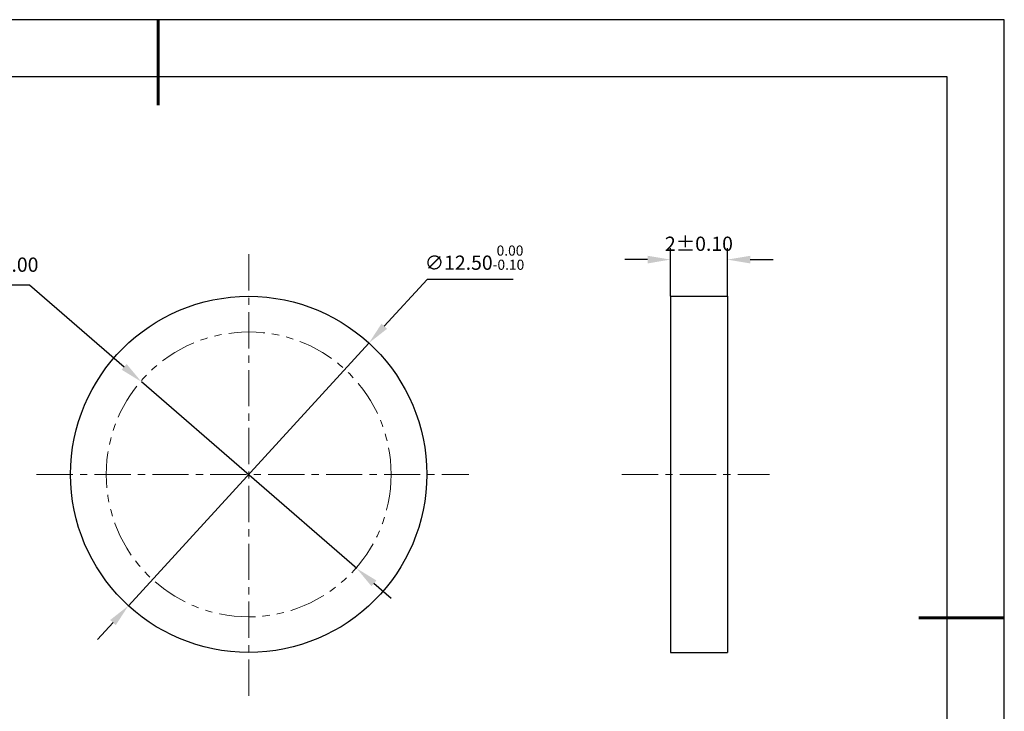
# Model space of a CAD drawing. Units: millimetres. Extents: x 0 to 297, y -2 to 208.
# Drawn here: x 124 to 297, y 87 to 208 of the extents above; entities that cross this region are included whole.
import ezdxf

# ---------------------------------------------------------------- set-up
doc = ezdxf.new("R2010")
doc.units = ezdxf.units.MM
doc.header["$PDSIZE"] = -1
for name, pattern in [('CENTER', [10.16, 6.35, -1.27, 1.27, -1.27]), ('DASHED', [0.75, 0.5, -0.25]), ('PHANTOM', [12.7, 6.35, -1.27, 1.27, -1.27, 1.27, -1.27])]:
    doc.linetypes.add(name, pattern=pattern)
doc.layers.add('1轮廓实线层', color=7, linetype='Continuous')
doc.layers.add('细实线层', color=7, linetype='Continuous')
for name, color, linetype, lineweight in [('3中心线层', 1, 'CENTER', 9), ('4虚线层', 6, 'DASHED', 9), ('7标注层', 4, 'Continuous', 5), ('粗实线层', 7, 'Continuous', 25)]:
    doc.layers.add(name, color=color, linetype=linetype, lineweight=lineweight)
doc.styles.add('TH-GBD2M', font='calibri.ttf', dxfattribs={"width": 0.8, "height": 2.5})
doc.dimstyles.new('ISO-25', dxfattribs={"dimtxt": 2.5, "dimasz": 4, "dimexe": 1.25, "dimexo": 0.625, "dimtad": 1, "dimdsep": 46, "dimtxsty": 'Standard', "dimcen": 2.5, "dimadec": 0, "dimazin": 0, "dimtfac": 1, "dimtmove": 0, "dimatfit": 3, "dimfxl": 1, "dimarcsym": 0})
doc.dimstyles.new('TH-GBD2M', dxfattribs={"dimtxt": 3.5, "dimasz": 4, "dimexe": 2, "dimexo": 0, "dimgap": 1.5, "dimtad": 1, "dimdec": 4, "dimzin": 9, "dimdsep": 46, "dimtxsty": 'TH-GBD2M', "dimcen": 0, "dimclrt": 3, "dimadec": 0, "dimazin": 3, "dimtfac": 1, "dimtdec": 4, "dimtofl": 0, "dimtmove": 0, "dimatfit": 3, "dimfxl": 1, "dimtolj": 1, "dimtzin": 0, "dimarcsym": 0})

# ---------------------------------------------------------------- blocks, each defined once
blk = doc.blocks.new('*X6')
at = {"layer": '粗实线层', "lineweight": 60}
for p, q in [((0, 105), (0, 90)), ((148.5, 0), (133.5, 0))]:
    blk.add_line(p, q, dxfattribs=at)
at = {"layer": '粗实线层'}
for p, q in [((138.5, 95), (-138.5, 95)), ((138.5, -95), (138.5, 95))]:
    blk.add_line(p, q, dxfattribs=at)
at = {"layer": '细实线层'}
for p, q in [((148.5, 105), (-148.5, 105)), ((148.5, -105), (148.5, 105))]:
    blk.add_line(p, q, dxfattribs=at)
blk = doc.blocks.new('*D16')
at = {"layer": '7标注层', "color": 0, "lineweight": -2, "transparency": 16777216}
for p, q in [((195.29, 162.57), (187.8, 154.4)), ((210.43, 162.57), (195.29, 162.57)), ((142.89, 105.35), (185.1, 151.45)), ((140.19, 102.4), (137.49, 99.45))]:
    blk.add_line(p, q, dxfattribs=at)
at = {"layer": '7标注层', "color": 0, "transparency": 16777216}
for points in [[(187.31, 154.85), (188.29, 153.95), (185.1, 151.45)], [(139.7, 102.85), (140.68, 101.95), (142.89, 105.35)]]:
    blk.add_solid(points, dxfattribs=at)
at = {"layer": 'Defpoints', "color": 0, "transparency": 16777216}
for p in [(185.1, 151.45), (142.89, 105.35)]:
    blk.add_point(p, dxfattribs=at)
at = {"layer": '7标注层', "color": 0, "transparency": 16777216, "insert": (203.62, 166.43), "char_height": 2.5, "attachment_point": 5, "style": 'TH-GBD2M'}
blk.add_mtext('∅12.50{}{\\H0.71x;\\C3;\\S 0.00^ -0.10;}', dxfattribs=at)
blk = doc.blocks.new('*D17')
at = {"layer": '7标注层', "color": 0, "lineweight": -2, "transparency": 16777216}
for p, q in [((238.01, 159.65), (238.01, 168.09)), ((248.01, 159.65), (248.01, 168.09)), ((234.01, 166.09), (230.01, 166.09)), ((252.01, 166.09), (256.01, 166.09))]:
    blk.add_line(p, q, dxfattribs=at)
at = {"layer": '7标注层', "color": 0, "transparency": 16777216}
for points in [[(234.01, 166.76), (234.01, 165.42), (238.01, 166.09)], [(252.01, 166.76), (252.01, 165.42), (248.01, 166.09)]]:
    blk.add_solid(points, dxfattribs=at)
at = {"layer": 'Defpoints', "color": 0, "transparency": 16777216}
for p in [(248.01, 166.09), (238.01, 159.65), (248.01, 159.65)]:
    blk.add_point(p, dxfattribs=at)
at = {"layer": '7标注层', "color": 3, "transparency": 16777216, "insert": (243.01, 168.87), "char_height": 2.5, "attachment_point": 5, "style": 'TH-GBD2M'}
blk.add_mtext('\\A1;2%%p0.10', dxfattribs=at)
blk = doc.blocks.new('*D18')
at = {"layer": '7标注层', "color": 0, "lineweight": -2, "transparency": 16777216}
for p, q in [((97.82, 161.67), (125.52, 161.67)), ((125.52, 161.67), (142.14, 147.27)), ((182.95, 111.9), (145.17, 144.65)), ((185.97, 109.28), (189, 106.66))]:
    blk.add_line(p, q, dxfattribs=at)
at = {"layer": '7标注层', "color": 0, "transparency": 16777216}
for points in [[(142.58, 147.77), (141.71, 146.76), (145.17, 144.65)], [(186.41, 109.78), (185.54, 108.77), (182.95, 111.9)]]:
    blk.add_solid(points, dxfattribs=at)
at = {"layer": 'Defpoints', "color": 0, "transparency": 16777216}
for p in [(145.17, 144.65), (182.95, 111.9)]:
    blk.add_point(p, dxfattribs=at)
at = {"layer": '7标注层', "color": 0, "transparency": 16777216, "insert": (110.91, 164.88), "char_height": 2.5, "attachment_point": 5, "style": 'TH-GBD2M'}
blk.add_mtext('最小有效孔径∅10.00', dxfattribs=at)

msp = doc.modelspace()

# ---------------------------------------------------------------- linework, layer by layer
at = {"layer": '1轮廓实线层'}
for p, q in [((238.00683, 159.64613), (238.00683, 97.14613)), ((238.00683, 159.64613), (248.00683, 159.64613)), ((248.00683, 159.64613), (248.00683, 97.14613)), ((238.00683, 97.14613), (248.00683, 97.14613))]:
    msp.add_line(p, q, dxfattribs=at)
msp.add_circle((163.9965, 128.39613), 31.25, dxfattribs=at)
at = {"layer": '3中心线层'}
for p, q in [((163.9965, 167.02038), (163.9965, 88.91866)), ((126.78516, 128.39613), (202.6508, 128.39613)), ((229.50361, 128.39613), (255.41818, 128.39613))]:
    msp.add_line(p, q, dxfattribs=at)
at = {"layer": '4虚线层', "color": 0, "linetype": 'PHANTOM'}
msp.add_circle((163.9965, 128.39613), 25, dxfattribs=at)

# ---------------------------------------------------------------- block references
at = {"layer": '粗实线层'}
msp.add_blockref('*X6', (148.0966, 103.19411), dxfattribs=at)

# ---------------------------------------------------------------- dimensions: what is measured, and where the dimension line sits
at = {"layer": '7标注层'}
for p1, p2, text, override, picture, middle in [((142.8941, 105.34724), (185.0989, 151.44501), '<>{}{\\H0.71x;\\C3;\\S 0.00^ -0.10;}', {"dimtxt": 3.5, "dimexe": 2, "dimexo": 0, "dimgap": 1.524, "dimtih": 1, "dimtoh": 1, "dimlfac": 0.2, "dimzin": 0, "dimtxsty": 'TH-GBD2M', "dimadec": 2, "dimtp": 0, "dimtm": 0.1, "dimtdec": 2, "dimtzin": 0}, '*D16', (203.62208, 162.57422)), ((182.95113, 111.89819), (145.16727, 144.6454), '最小有效孔径<>', {"dimtxt": 3.5, "dimexe": 2, "dimexo": 0, "dimgap": 1.524, "dimtih": 1, "dimtoh": 1, "dimlfac": 0.2, "dimzin": 0, "dimtxsty": 'TH-GBD2M', "dimadec": 2, "dimtm": 0.1, "dimtzin": 0}, '*D18', (110.90723, 161.67199))]:
    dim = msp.add_diameter_dim_2p(p1=p1, p2=p2, text=text, dimstyle='ISO-25', override=override, dxfattribs=at)
    dim.commit()
    dim.dimension.update_dxf_attribs({"geometry": picture, "text_midpoint": middle, "dimtype": 163})
dim = msp.add_linear_dim(base=(248.00683, 166.09115), p1=(238.00683, 159.64613), p2=(248.00683, 159.64613), text='<>%%p0.10', dimstyle='TH-GBD2M', override={"dimlfac": 0.2}, dxfattribs=at)
dim.commit()
dim.dimension.update_dxf_attribs({"geometry": '*D17', "text_midpoint": (243.00683, 166.09115), "dimtype": 160})

doc.saveas('drawing.dxf')
